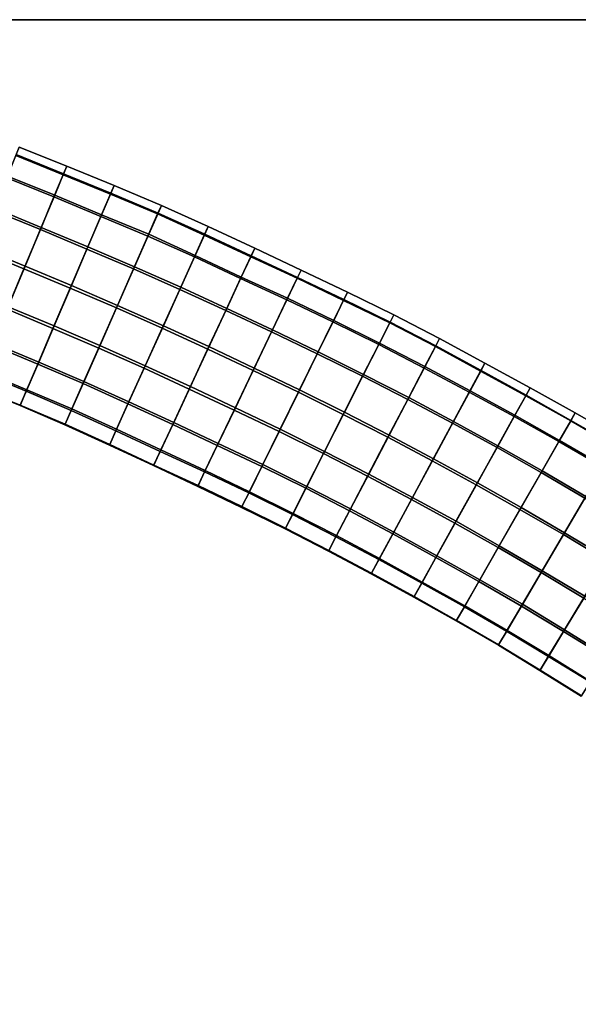
# Model space of a CAD drawing. Units: inches. Extents: x 0 to 60, y 0 to 60.
# Drawn here: x 6.7 to 11, y 52.5 to 60 of the extents above; entities that cross this region are included whole.
import ezdxf

# ---------------------------------------------------------------- set-up
doc = ezdxf.new("R2010")
doc.units = ezdxf.units.IN
doc.header["$MEASUREMENT"] = 0

msp = doc.modelspace()

# ---------------------------------------------------------------- linework, layer by layer
for points in [[(60, 0, 1.1112), (60, 60, 1.1112), (0, 60, 1.1112), (0, 0, 1.1112)], [(0, 0), (0, 60), (60, 60), (60, 0)], [(0, 60), (0, 60, 1.1112), (60, 60, 1.1112), (60, 60)], [(7.0163, 58.8113, 0.901), (6.6543, 58.9589, 0.9007), (6.6811, 59.0249, 1.1814), (7.0441, 58.8785, 1.1817)], [(7.0441, 58.8785, 1.1817), (6.6811, 59.0249, 1.1814), (6.6572, 58.9663, 1.4636), (7.0192, 58.8189, 1.4639)], [(6.9464, 58.6427, 0.6594), (6.5854, 58.7885, 0.6604), (6.6543, 58.9589, 0.9007), (7.0163, 58.8113, 0.901)], [(7.0192, 58.8189, 1.4639), (6.6572, 58.9663, 1.4636), (6.5908, 58.8023, 1.7076), (6.9519, 58.657, 1.7091)], [(7.0163, 58.8113, 0.901), (7.0441, 58.8785, 1.1817), (7.407, 58.7303, 1.1819), (7.3785, 58.6632, 0.9002)], [(7.0441, 58.8785, 1.1817), (7.0192, 58.8189, 1.4639), (7.3824, 58.6726, 1.4657), (7.407, 58.7303, 1.1819)], [(6.8425, 58.3926, 0.4877), (6.484, 58.5382, 0.488), (6.5854, 58.7885, 0.6604), (6.9464, 58.6427, 0.6594)], [(6.9519, 58.657, 1.7091), (6.5908, 58.8023, 1.7076), (6.4907, 58.5556, 1.8833), (6.8486, 58.4096, 1.8829)], [(6.9464, 58.6427, 0.6594), (7.0163, 58.8113, 0.901), (7.3785, 58.6632, 0.9002), (7.306, 58.4939, 0.6585)], [(7.0192, 58.8189, 1.4639), (6.9519, 58.657, 1.7091), (7.3114, 58.5065, 1.7087), (7.3824, 58.6726, 1.4657)], [(7.743, 58.5191, 1.4665), (7.3824, 58.6726, 1.4657), (7.3114, 58.5065, 1.7087), (7.6716, 58.3565, 1.7125)], [(7.74, 58.5122, 0.8988), (7.3785, 58.6632, 0.9002), (7.407, 58.7303, 1.1819), (7.7687, 58.5779, 1.1821)], [(7.7687, 58.5779, 1.1821), (7.407, 58.7303, 1.1819), (7.3824, 58.6726, 1.4657), (7.743, 58.5191, 1.4665)], [(6.8425, 58.3926, 0.4877), (6.9464, 58.6427, 0.6594), (7.306, 58.4939, 0.6585), (7.199, 58.2427, 0.4868)], [(6.9519, 58.657, 1.7091), (6.8486, 58.4096, 1.8829), (7.2064, 58.261, 1.8845), (7.3114, 58.5065, 1.7087)], [(7.6657, 58.3431, 0.6558), (7.306, 58.4939, 0.6585), (7.3785, 58.6632, 0.9002), (7.74, 58.5122, 0.8988)], [(6.7163, 58.091, 0.4082), (6.3615, 58.2371, 0.4083), (6.484, 58.5382, 0.488), (6.8425, 58.3926, 0.4877)], [(6.8486, 58.4096, 1.8829), (6.4907, 58.5556, 1.8833), (6.3699, 58.2574, 1.9715), (6.7257, 58.1122, 1.9709)], [(7.743, 58.5191, 1.4665), (7.6716, 58.3565, 1.7125), (8.027, 58.1952, 1.7104), (8.1003, 58.3575, 1.4658)], [(7.74, 58.5122, 0.8988), (7.7687, 58.5779, 1.1821), (8.1269, 58.4172, 1.1824), (8.0969, 58.3502, 0.9006)], [(7.7687, 58.5779, 1.1821), (7.743, 58.5191, 1.4665), (8.1003, 58.3575, 1.4658), (8.1269, 58.4172, 1.1824)], [(7.5553, 58.0918, 0.4859), (7.199, 58.2427, 0.4868), (7.306, 58.4939, 0.6585), (7.6657, 58.3431, 0.6558)], [(7.6716, 58.3565, 1.7125), (7.3114, 58.5065, 1.7087), (7.2064, 58.261, 1.8845), (7.5629, 58.1084, 1.8865)], [(7.6657, 58.3431, 0.6558), (7.74, 58.5122, 0.8988), (8.0969, 58.3502, 0.9006), (8.0215, 58.1829, 0.6582)], [(6.7163, 58.091, 0.4082), (6.8425, 58.3926, 0.4877), (7.199, 58.2427, 0.4868), (7.0709, 57.9434, 0.4081)], [(6.8486, 58.4096, 1.8829), (6.7257, 58.1122, 1.9709), (7.08, 57.964, 1.9714), (7.2064, 58.261, 1.8845)], [(8.4527, 58.1844, 0.9021), (8.0969, 58.3502, 0.9006), (8.1269, 58.4172, 1.1824), (8.4834, 58.2507, 1.1826)], [(8.4834, 58.2507, 1.1826), (8.1269, 58.4172, 1.1824), (8.1003, 58.3575, 1.4658), (8.4558, 58.1913, 1.4648)], [(7.5553, 58.0918, 0.4859), (7.6657, 58.3431, 0.6558), (8.0215, 58.1829, 0.6582), (7.909, 57.9333, 0.4892)], [(7.6716, 58.3565, 1.7125), (7.5629, 58.1084, 1.8865), (7.9166, 57.9506, 1.8858), (8.027, 58.1952, 1.7104)], [(8.3755, 58.0179, 0.6608), (8.0215, 58.1829, 0.6582), (8.0969, 58.3502, 0.9006), (8.4527, 58.1844, 0.9021)], [(8.4558, 58.1913, 1.4648), (8.1003, 58.3575, 1.4658), (8.027, 58.1952, 1.7104), (8.3806, 58.0293, 1.7077)], [(6.5874, 57.7819, 0.4421), (6.2346, 57.9246, 0.4406), (6.3615, 58.2371, 0.4083), (6.7163, 58.091, 0.4082)], [(6.7257, 58.1122, 1.9709), (6.3699, 58.2574, 1.9715), (6.2435, 57.9452, 1.9463), (6.5966, 57.8014, 1.9455)], [(7.424, 57.7926, 0.4083), (7.0709, 57.9434, 0.4081), (7.199, 58.2427, 0.4868), (7.5553, 58.0918, 0.4859)], [(7.5629, 58.1084, 1.8865), (7.2064, 58.261, 1.8845), (7.08, 57.964, 1.9714), (7.4325, 57.812, 1.9706)], [(8.4527, 58.1844, 0.9021), (8.4834, 58.2507, 1.1826), (8.8394, 58.0829, 1.1828), (8.8097, 58.021, 0.9008)], [(8.4834, 58.2507, 1.1826), (8.4558, 58.1913, 1.4648), (8.8117, 58.0247, 1.4652), (8.8394, 58.0829, 1.1828)], [(8.2617, 57.7727, 0.4879), (7.909, 57.9333, 0.4892), (8.0215, 58.1829, 0.6582), (8.3755, 58.0179, 0.6608)], [(8.3806, 58.0293, 1.7077), (8.027, 58.1952, 1.7104), (7.9166, 57.9506, 1.8858), (8.2688, 57.7884, 1.8847)], [(8.3755, 58.0179, 0.6608), (8.4527, 58.1844, 0.9021), (8.8097, 58.021, 0.9008), (8.7295, 57.8532, 0.6599)], [(8.4558, 58.1913, 1.4648), (8.3806, 58.0293, 1.7077), (8.7358, 57.8665, 1.7109), (8.8117, 58.0247, 1.4652)], [(6.5874, 57.7819, 0.4421), (6.7163, 58.091, 0.4082), (7.0709, 57.9434, 0.4081), (6.9387, 57.6342, 0.4417)], [(6.7257, 58.1122, 1.9709), (6.5966, 57.8014, 1.9455), (6.948, 57.6542, 1.9456), (7.08, 57.964, 1.9714)], [(7.424, 57.7926, 0.4083), (7.5553, 58.0918, 0.4859), (7.909, 57.9333, 0.4892), (7.7746, 57.6365, 0.4088)], [(7.5629, 58.1084, 1.8865), (7.4325, 57.812, 1.9706), (7.7839, 57.656, 1.9701), (7.9166, 57.9506, 1.8858)], [(9.1633, 57.8496, 0.9012), (8.8097, 58.021, 0.9008), (8.8394, 58.0829, 1.1828), (9.1945, 57.9126, 1.1831)], [(9.1945, 57.9126, 1.1831), (8.8394, 58.0829, 1.1828), (8.8117, 58.0247, 1.4652), (9.1668, 57.8562, 1.4662)], [(8.2617, 57.7727, 0.4879), (8.3755, 58.0179, 0.6608), (8.7295, 57.8532, 0.6599), (8.6125, 57.609, 0.4862)], [(8.3806, 58.0293, 1.7077), (8.2688, 57.7884, 1.8847), (8.6199, 57.6236, 1.8855), (8.7358, 57.8665, 1.7109)], [(9.0825, 57.6858, 0.6582), (8.7295, 57.8532, 0.6599), (8.8097, 58.021, 0.9008), (9.1633, 57.8496, 0.9012)], [(9.1668, 57.8562, 1.4662), (8.8117, 58.0247, 1.4652), (8.7358, 57.8665, 1.7109), (9.0881, 57.6964, 1.7113)], [(7.2889, 57.4846, 0.4414), (6.9387, 57.6342, 0.4417), (7.0709, 57.9434, 0.4081), (7.424, 57.7926, 0.4083)], [(7.4325, 57.812, 1.9706), (7.08, 57.964, 1.9714), (6.948, 57.6542, 1.9456), (7.2976, 57.504, 1.9445)], [(8.1246, 57.4769, 0.41), (7.7746, 57.6365, 0.4088), (7.909, 57.9333, 0.4892), (8.2617, 57.7727, 0.4879)], [(8.2688, 57.7884, 1.8847), (7.9166, 57.9506, 1.8858), (7.7839, 57.656, 1.9701), (8.1332, 57.4958, 1.9719)], [(8.9618, 57.4403, 0.4878), (8.6125, 57.609, 0.4862), (8.7295, 57.8532, 0.6599), (9.0825, 57.6858, 0.6582)], [(9.0881, 57.6964, 1.7113), (8.7358, 57.8665, 1.7109), (8.6199, 57.6236, 1.8855), (8.9689, 57.4553, 1.8856)], [(9.0825, 57.6858, 0.6582), (9.1633, 57.8496, 0.9012), (9.5173, 57.6773, 0.9005), (9.4328, 57.5114, 0.659)], [(9.1668, 57.8562, 1.4662), (9.0881, 57.6964, 1.7113), (9.4387, 57.5224, 1.7113), (9.5202, 57.6832, 1.4669)], [(9.1633, 57.8496, 0.9012), (9.1945, 57.9126, 1.1831), (9.5494, 57.7406, 1.1831), (9.5173, 57.6773, 0.9005)], [(9.1945, 57.9126, 1.1831), (9.1668, 57.8562, 1.4662), (9.5202, 57.6832, 1.4669), (9.5494, 57.7406, 1.1831)], [(6.4731, 57.506, 0.5753), (6.5874, 57.7819, 0.4421), (6.9387, 57.6342, 0.4417), (6.8218, 57.3605, 0.5754)], [(6.5966, 57.8014, 1.9455), (6.4804, 57.5227, 1.8171), (6.8293, 57.3771, 1.8164), (6.948, 57.6542, 1.9456)], [(7.2889, 57.4846, 0.4414), (7.424, 57.7926, 0.4083), (7.7746, 57.6365, 0.4088), (7.6372, 57.3317, 0.4422)], [(7.4325, 57.812, 1.9706), (7.2976, 57.504, 1.9445), (7.645, 57.3491, 1.9449), (7.7839, 57.656, 1.9701)], [(8.1246, 57.4769, 0.41), (8.2617, 57.7727, 0.4879), (8.6125, 57.609, 0.4862), (8.4714, 57.3133, 0.4093)], [(8.2688, 57.7884, 1.8847), (8.1332, 57.4958, 1.9719), (8.4802, 57.3319, 1.9709), (8.6199, 57.6236, 1.8855)], [(9.0881, 57.6964, 1.7113), (8.9689, 57.4553, 1.8856), (9.3175, 57.2836, 1.8865), (9.4387, 57.5224, 1.7113)], [(9.8667, 57.4961, 0.901), (9.5173, 57.6773, 0.9005), (9.5494, 57.7406, 1.1831), (9.8995, 57.5586, 1.1832)], [(9.8995, 57.5586, 1.1832), (9.5494, 57.7406, 1.1831), (9.5202, 57.6832, 1.4669), (9.8703, 57.5026, 1.4667)], [(7.2889, 57.4846, 0.4414), (7.1691, 57.2125, 0.5767), (6.8218, 57.3605, 0.5754), (6.9387, 57.6342, 0.4417)], [(7.2976, 57.504, 1.9445), (6.948, 57.6542, 1.9456), (6.8293, 57.3771, 1.8164), (7.1763, 57.2279, 1.8159)], [(8.1246, 57.4769, 0.41), (7.9818, 57.1709, 0.4399), (7.6372, 57.3317, 0.4422), (7.7746, 57.6365, 0.4088)], [(8.1332, 57.4958, 1.9719), (7.7839, 57.656, 1.9701), (7.645, 57.3491, 1.9449), (7.9912, 57.1905, 1.9458)], [(8.9689, 57.4553, 1.8856), (8.6199, 57.6236, 1.8855), (8.4802, 57.3319, 1.9709), (8.8264, 57.1651, 1.971)], [(8.9618, 57.4403, 0.4878), (9.0825, 57.6858, 0.6582), (9.4328, 57.5114, 0.659), (9.3096, 57.2686, 0.488)], [(9.7809, 57.332, 0.6594), (9.4328, 57.5114, 0.659), (9.5173, 57.6773, 0.9005), (9.8667, 57.4961, 0.901)], [(9.8703, 57.5026, 1.4667), (9.5202, 57.6832, 1.4669), (9.4387, 57.5224, 1.7113), (9.7873, 57.3437, 1.7115)], [(8.9618, 57.4403, 0.4878), (8.8182, 57.1476, 0.4094), (8.4714, 57.3133, 0.4093), (8.6125, 57.609, 0.4862)], [(9.8667, 57.4961, 0.901), (9.8995, 57.5586, 1.1832), (10.2467, 57.3705, 1.1832), (10.2136, 57.3092, 0.9017)], [(9.8995, 57.5586, 1.1832), (9.8703, 57.5026, 1.4667), (10.2162, 57.3136, 1.4652), (10.2467, 57.3705, 1.1832)], [(6.7341, 57.1548, 0.7895), (6.3871, 57.2982, 0.789), (6.4731, 57.506, 0.5753), (6.8218, 57.3605, 0.5754)], [(6.4804, 57.5227, 1.8171), (6.3918, 57.3096, 1.6084), (6.7387, 57.1652, 1.6077), (6.8293, 57.3771, 1.8164)], [(7.5132, 57.0576, 0.5744), (7.1691, 57.2125, 0.5767), (7.2889, 57.4846, 0.4414), (7.6372, 57.3317, 0.4422)], [(7.2976, 57.504, 1.9445), (7.1763, 57.2279, 1.8159), (7.5207, 57.0734, 1.8168), (7.645, 57.3491, 1.9449)], [(8.3265, 57.0098, 0.4392), (7.9818, 57.1709, 0.4399), (8.1246, 57.4769, 0.41), (8.4714, 57.3133, 0.4093)], [(8.1332, 57.4958, 1.9719), (7.9912, 57.1905, 1.9458), (8.3357, 57.028, 1.9457), (8.4802, 57.3319, 1.9709)], [(9.7809, 57.332, 0.6594), (9.6548, 57.0915, 0.4877), (9.3096, 57.2686, 0.488), (9.4328, 57.5114, 0.659)], [(9.7873, 57.3437, 1.7115), (9.4387, 57.5224, 1.7113), (9.3175, 57.2836, 1.8865), (9.6628, 57.1055, 1.8865)], [(9.7809, 57.332, 0.6594), (9.8667, 57.4961, 0.901), (10.2136, 57.3092, 0.9017), (10.1265, 57.1479, 0.6599)], [(9.8703, 57.5026, 1.4667), (9.7873, 57.3437, 1.7115), (10.1326, 57.1587, 1.7109), (10.2162, 57.3136, 1.4652)], [(9.1619, 56.977, 0.409), (8.8182, 57.1476, 0.4094), (8.9618, 57.4403, 0.4878), (9.3096, 57.2686, 0.488)], [(8.9689, 57.4553, 1.8856), (8.8264, 57.1651, 1.971), (9.1709, 56.9942, 1.9708), (9.3175, 57.2836, 1.8865)], [(6.7341, 57.1548, 0.7895), (6.8218, 57.3605, 0.5754), (7.1691, 57.2125, 0.5767), (7.0793, 57.0075, 0.79)], [(7.1763, 57.2279, 1.8159), (6.8293, 57.3771, 1.8164), (6.7387, 57.1652, 1.6077), (7.0844, 57.0189, 1.6061)], [(7.5132, 57.0576, 0.5744), (7.6372, 57.3317, 0.4422), (7.9818, 57.1709, 0.4399), (7.8555, 56.8989, 0.5723)], [(7.9912, 57.1905, 1.9458), (7.645, 57.3491, 1.9449), (7.5207, 57.0734, 1.8168), (7.8633, 56.9146, 1.8185)], [(8.3265, 57.0098, 0.4392), (8.4714, 57.3133, 0.4093), (8.8182, 57.1476, 0.4094), (8.6695, 56.8463, 0.4423)], [(8.8264, 57.1651, 1.971), (8.4802, 57.3319, 1.9709), (8.3357, 57.028, 1.9457), (8.6785, 56.8627, 1.9449)], [(9.9978, 56.909, 0.488), (9.6548, 57.0915, 0.4877), (9.7809, 57.332, 0.6594), (10.1265, 57.1479, 0.6599)], [(9.7873, 57.3437, 1.7115), (9.6628, 57.1055, 1.8865), (10.0053, 56.9221, 1.885), (10.1326, 57.1587, 1.7109)], [(10.5614, 57.1234, 1.465), (10.2162, 57.3136, 1.4652), (10.1326, 57.1587, 1.7109), (10.4764, 56.97, 1.7106)], [(10.559, 57.1196, 0.9019), (10.2136, 57.3092, 0.9017), (10.2467, 57.3705, 1.1832), (10.5933, 57.181, 1.1832)], [(10.5933, 57.181, 1.1832), (10.2467, 57.3705, 1.1832), (10.2162, 57.3136, 1.4652), (10.5614, 57.1234, 1.465)], [(6.7341, 57.1548, 0.7895), (6.6868, 57.0441, 1.0571), (6.3397, 57.1844, 1.0566), (6.3871, 57.2982, 0.789)], [(6.3918, 57.3096, 1.6084), (6.3415, 57.1891, 1.3437), (6.688, 57.0469, 1.3431), (6.7387, 57.1652, 1.6077)], [(9.1619, 56.977, 0.409), (9.3096, 57.2686, 0.488), (9.6548, 57.0915, 0.4877), (9.5035, 56.8017, 0.4087)], [(9.6628, 57.1055, 1.8865), (9.3175, 57.2836, 1.8865), (9.1709, 56.9942, 1.9708), (9.5126, 56.8183, 1.9689)], [(10.559, 57.1196, 0.9019), (10.4707, 56.961, 0.6588), (10.1265, 57.1479, 0.6599), (10.2136, 57.3092, 0.9017)], [(6.3415, 57.1891, 1.3437), (6.3397, 57.1844, 1.0566), (6.6868, 57.0441, 1.0571), (6.688, 57.0469, 1.3431)], [(7.0844, 57.0189, 1.6061), (6.7387, 57.1652, 1.6077), (6.688, 57.0469, 1.3431), (7.0325, 56.901, 1.3423)], [(7.5132, 57.0576, 0.5744), (7.4203, 56.852, 0.788), (7.0793, 57.0075, 0.79), (7.1691, 57.2125, 0.5767)], [(7.1763, 57.2279, 1.8159), (7.0844, 57.0189, 1.6061), (7.4255, 56.8629, 1.6081), (7.5207, 57.0734, 1.8168)], [(8.3265, 57.0098, 0.4392), (8.197, 56.7388, 0.5725), (7.8555, 56.8989, 0.5723), (7.9818, 57.1709, 0.4399)], [(7.9912, 57.1905, 1.9458), (7.8633, 56.9146, 1.8185), (8.2043, 56.754, 1.8187), (8.3357, 57.028, 1.9457)], [(8.8264, 57.1651, 1.971), (8.6785, 56.8627, 1.9449), (9.0187, 56.6937, 1.9443), (9.1709, 56.9942, 1.9708)], [(10.559, 57.1196, 0.9019), (10.5933, 57.181, 1.1832), (10.9385, 56.9893, 1.1831), (10.9031, 56.9278, 0.9014)], [(10.5933, 57.181, 1.1832), (10.5614, 57.1234, 1.465), (10.905, 56.9306, 1.4654), (10.9385, 56.9893, 1.1831)], [(7.0302, 56.8961, 1.0568), (6.6868, 57.0441, 1.0571), (6.7341, 57.1548, 0.7895), (7.0793, 57.0075, 0.79)], [(9.1619, 56.977, 0.409), (9.0097, 56.6768, 0.4419), (8.6695, 56.8463, 0.4423), (8.8182, 57.1476, 0.4094)], [(9.9978, 56.909, 0.488), (9.8425, 56.6217, 0.4089), (9.5035, 56.8017, 0.4087), (9.6548, 57.0915, 0.4877)], [(9.6628, 57.1055, 1.8865), (9.5126, 56.8183, 1.9689), (9.8518, 56.6374, 1.9689), (10.0053, 56.9221, 1.885)], [(9.9978, 56.909, 0.488), (10.1265, 57.1479, 0.6599), (10.4707, 56.961, 0.6588), (10.3389, 56.7229, 0.4869)], [(10.4764, 56.97, 1.7106), (10.1326, 57.1587, 1.7109), (10.0053, 56.9221, 1.885), (10.346, 56.7359, 1.8859)], [(10.8119, 56.7686, 0.6588), (10.4707, 56.961, 0.6588), (10.559, 57.1196, 0.9019), (10.9031, 56.9278, 0.9014)], [(10.5614, 57.1234, 1.465), (10.4764, 56.97, 1.7106), (10.8175, 56.778, 1.7113), (10.905, 56.9306, 1.4654)], [(7.0325, 56.901, 1.3423), (6.688, 57.0469, 1.3431), (6.6868, 57.0441, 1.0571), (7.0302, 56.8961, 1.0568)], [(7.0844, 57.0189, 1.6061), (7.0325, 56.901, 1.3423), (7.373, 56.747, 1.3424), (7.4255, 56.8629, 1.6081)], [(7.7599, 56.6939, 0.7862), (7.4203, 56.852, 0.788), (7.5132, 57.0576, 0.5744), (7.8555, 56.8989, 0.5723)], [(7.8633, 56.9146, 1.8185), (7.5207, 57.0734, 1.8168), (7.4255, 56.8629, 1.6081), (7.7653, 56.705, 1.6092)], [(8.5376, 56.5785, 0.5753), (8.197, 56.7388, 0.5725), (8.3265, 57.0098, 0.4392), (8.6695, 56.8463, 0.4423)], [(8.6785, 56.8627, 1.9449), (8.3357, 57.028, 1.9457), (8.2043, 56.754, 1.8187), (8.5449, 56.5926, 1.8157)], [(7.0302, 56.8961, 1.0568), (7.0793, 57.0075, 0.79), (7.4203, 56.852, 0.788), (7.3708, 56.7423, 1.0561)], [(9.3475, 56.5034, 0.4408), (9.0097, 56.6768, 0.4419), (9.1619, 56.977, 0.409), (9.5035, 56.8017, 0.4087)], [(9.5126, 56.8183, 1.9689), (9.1709, 56.9942, 1.9708), (9.0187, 56.6937, 1.9443), (9.3564, 56.5198, 1.9443)], [(10.8119, 56.7686, 0.6588), (10.6767, 56.5322, 0.4874), (10.3389, 56.7229, 0.4869), (10.4707, 56.961, 0.6588)], [(10.4764, 56.97, 1.7106), (10.346, 56.7359, 1.8859), (10.6844, 56.5453, 1.8873), (10.8175, 56.778, 1.7113)], [(11.2798, 56.7916, 1.1835), (11.244, 56.7311, 0.9011), (10.9031, 56.9278, 0.9014), (10.9385, 56.9893, 1.1831)], [(11.2798, 56.7916, 1.1835), (10.9385, 56.9893, 1.1831), (10.905, 56.9306, 1.4654), (11.2471, 56.7358, 1.4669)], [(7.0325, 56.901, 1.3423), (7.0302, 56.8961, 1.0568), (7.3708, 56.7423, 1.0561), (7.373, 56.747, 1.3424)], [(7.7653, 56.705, 1.6092), (7.4255, 56.8629, 1.6081), (7.373, 56.747, 1.3424), (7.7114, 56.5891, 1.3426)], [(7.7599, 56.6939, 0.7862), (7.8555, 56.8989, 0.5723), (8.197, 56.7388, 0.5725), (8.0997, 56.5362, 0.787)], [(7.8633, 56.9146, 1.8185), (7.7653, 56.705, 1.6092), (8.1045, 56.5462, 1.6083), (8.2043, 56.754, 1.8187)], [(8.6785, 56.8627, 1.9449), (8.5449, 56.5926, 1.8157), (8.8825, 56.4251, 1.8145), (9.0187, 56.6937, 1.9443)], [(10.1796, 56.4371, 0.4086), (9.8425, 56.6217, 0.4089), (9.9978, 56.909, 0.488), (10.3389, 56.7229, 0.4869)], [(10.346, 56.7359, 1.8859), (10.0053, 56.9221, 1.885), (9.8518, 56.6374, 1.9689), (10.1888, 56.4524, 1.9704)], [(10.8119, 56.7686, 0.6588), (10.9031, 56.9278, 0.9014), (11.244, 56.7311, 0.9011), (11.1511, 56.5732, 0.658)], [(11.2471, 56.7358, 1.4669), (10.905, 56.9306, 1.4654), (10.8175, 56.778, 1.7113), (11.1561, 56.5813, 1.7117)], [(7.7094, 56.5851, 1.0552), (7.3708, 56.7423, 1.0561), (7.4203, 56.852, 0.788), (7.7599, 56.6939, 0.7862)], [(8.5376, 56.5785, 0.5753), (8.6695, 56.8463, 0.4423), (9.0097, 56.6768, 0.4419), (8.8748, 56.4111, 0.5752)], [(9.3475, 56.5034, 0.4408), (9.5035, 56.8017, 0.4087), (9.8425, 56.6217, 0.4089), (9.683, 56.3257, 0.4404)], [(9.5126, 56.8183, 1.9689), (9.3564, 56.5198, 1.9443), (9.6919, 56.3414, 1.9442), (9.8518, 56.6374, 1.9689)], [(7.7114, 56.5891, 1.3426), (7.373, 56.747, 1.3424), (7.3708, 56.7423, 1.0561), (7.7094, 56.5851, 1.0552)], [(8.4379, 56.376, 0.7883), (8.0997, 56.5362, 0.787), (8.197, 56.7388, 0.5725), (8.5376, 56.5785, 0.5753)], [(8.5449, 56.5926, 1.8157), (8.2043, 56.754, 1.8187), (8.1045, 56.5462, 1.6083), (8.4423, 56.3846, 1.6072)], [(10.1796, 56.4371, 0.4086), (10.3389, 56.7229, 0.4869), (10.6767, 56.5322, 0.4874), (10.5148, 56.2486, 0.4087)], [(10.346, 56.7359, 1.8859), (10.1888, 56.4524, 1.9704), (10.5235, 56.2634, 1.9714), (10.6844, 56.5453, 1.8873)], [(11.0119, 56.3367, 0.4881), (10.6767, 56.5322, 0.4874), (10.8119, 56.7686, 0.6588), (11.1511, 56.5732, 0.658)], [(11.1561, 56.5813, 1.7117), (10.8175, 56.778, 1.7113), (10.6844, 56.5453, 1.8873), (11.0196, 56.3489, 1.8866)], [(7.7094, 56.5851, 1.0552), (7.7599, 56.6939, 0.7862), (8.0997, 56.5362, 0.787), (8.0469, 56.4259, 1.055)], [(7.7653, 56.705, 1.6092), (7.7114, 56.5891, 1.3426), (8.0496, 56.4315, 1.342), (8.1045, 56.5462, 1.6083)], [(9.209, 56.2388, 0.5748), (8.8748, 56.4111, 0.5752), (9.0097, 56.6768, 0.4419), (9.3475, 56.5034, 0.4408)], [(9.3564, 56.5198, 1.9443), (9.0187, 56.6937, 1.9443), (8.8825, 56.4251, 1.8145), (9.2169, 56.2529, 1.8142)], [(10.1888, 56.4524, 1.9704), (9.8518, 56.6374, 1.9689), (9.6919, 56.3414, 1.9442), (10.0253, 56.1582, 1.944)], [(7.7114, 56.5891, 1.3426), (7.7094, 56.5851, 1.0552), (8.0469, 56.4259, 1.055), (8.0496, 56.4315, 1.342)], [(8.4379, 56.376, 0.7883), (8.5376, 56.5785, 0.5753), (8.8748, 56.4111, 0.5752), (8.7733, 56.2114, 0.7891)], [(8.5449, 56.5926, 1.8157), (8.4423, 56.3846, 1.6072), (8.7777, 56.2191, 1.6061), (8.8825, 56.4251, 1.8145)], [(10.0167, 56.1432, 0.4412), (9.683, 56.3257, 0.4404), (9.8425, 56.6217, 0.4089), (10.1796, 56.4371, 0.4086)], [(8.3831, 56.2652, 1.0552), (8.0469, 56.4259, 1.055), (8.0997, 56.5362, 0.787), (8.4379, 56.376, 0.7883)], [(8.4423, 56.3846, 1.6072), (8.1045, 56.5462, 1.6083), (8.0496, 56.4315, 1.342), (8.386, 56.2708, 1.3413)], [(9.209, 56.2388, 0.5748), (9.3475, 56.5034, 0.4408), (9.683, 56.3257, 0.4404), (9.5411, 56.0616, 0.573)], [(9.3564, 56.5198, 1.9443), (9.2169, 56.2529, 1.8142), (9.5484, 56.0751, 1.8156), (9.6919, 56.3414, 1.9442)], [(10.8468, 56.0562, 0.4097), (10.5148, 56.2486, 0.4087), (10.6767, 56.5322, 0.4874), (11.0119, 56.3367, 0.4881)], [(11.0196, 56.3489, 1.8866), (10.6844, 56.5453, 1.8873), (10.5235, 56.2634, 1.9714), (10.8554, 56.07, 1.971)], [(8.386, 56.2708, 1.3413), (8.0496, 56.4315, 1.342), (8.0469, 56.4259, 1.055), (8.3831, 56.2652, 1.0552)], [(9.1056, 56.0406, 0.7886), (8.7733, 56.2114, 0.7891), (8.8748, 56.4111, 0.5752), (9.209, 56.2388, 0.5748)], [(9.2169, 56.2529, 1.8142), (8.8825, 56.4251, 1.8145), (8.7777, 56.2191, 1.6061), (9.1098, 56.0483, 1.6055)], [(10.0167, 56.1432, 0.4412), (10.1796, 56.4371, 0.4086), (10.5148, 56.2486, 0.4087), (10.3477, 55.9567, 0.441)], [(10.1888, 56.4524, 1.9704), (10.0253, 56.1582, 1.944), (10.3561, 55.9712, 1.9431), (10.5235, 56.2634, 1.9714)], [(8.3831, 56.2652, 1.0552), (8.4379, 56.376, 0.7883), (8.7733, 56.2114, 0.7891), (8.7172, 56.1008, 1.0552)], [(8.4423, 56.3846, 1.6072), (8.386, 56.2708, 1.3413), (8.7201, 56.1063, 1.3407), (8.7777, 56.2191, 1.6061)], [(10.0253, 56.1582, 1.944), (9.6919, 56.3414, 1.9442), (9.5484, 56.0751, 1.8156), (9.8783, 55.8934, 1.8159)], [(10.8468, 56.0562, 0.4097), (11.0119, 56.3367, 0.4881), (11.3459, 56.139, 0.4876), (11.1768, 55.8589, 0.4083)], [(11.0196, 56.3489, 1.8866), (10.8554, 56.07, 1.971), (11.1853, 55.8723, 1.9708), (11.3524, 56.1491, 1.8865)], [(8.386, 56.2708, 1.3413), (8.3831, 56.2652, 1.0552), (8.7172, 56.1008, 1.0552), (8.7201, 56.1063, 1.3407)], [(9.8714, 55.8819, 0.5734), (9.5411, 56.0616, 0.573), (9.683, 56.3257, 0.4404), (10.0167, 56.1432, 0.4412)], [(10.8554, 56.07, 1.971), (10.5235, 56.2634, 1.9714), (10.3561, 55.9712, 1.9431), (10.6847, 55.7797, 1.9437)], [(9.0476, 55.9299, 1.0548), (8.7172, 56.1008, 1.0552), (8.7733, 56.2114, 0.7891), (9.1056, 56.0406, 0.7886)], [(9.1098, 56.0483, 1.6055), (8.7777, 56.2191, 1.6061), (8.7201, 56.1063, 1.3407), (9.0506, 55.9353, 1.3407)], [(9.1056, 56.0406, 0.7886), (9.209, 56.2388, 0.5748), (9.5411, 56.0616, 0.573), (9.4351, 55.8648, 0.7876)], [(9.2169, 56.2529, 1.8142), (9.1098, 56.0483, 1.6055), (9.4394, 55.8726, 1.6059), (9.5484, 56.0751, 1.8156)], [(10.6774, 55.7669, 0.4419), (10.3477, 55.9567, 0.441), (10.5148, 56.2486, 0.4087), (10.8468, 56.0562, 0.4097)], [(9.0506, 55.9353, 1.3407), (8.7201, 56.1063, 1.3407), (8.7172, 56.1008, 1.0552), (9.0476, 55.9299, 1.0548)], [(9.8714, 55.8819, 0.5734), (10.0167, 56.1432, 0.4412), (10.3477, 55.9567, 0.441), (10.1997, 55.6978, 0.5743)], [(10.0253, 56.1582, 1.944), (9.8783, 55.8934, 1.8159), (10.2067, 55.7094, 1.8143), (10.3561, 55.9712, 1.9431)], [(9.0476, 55.9299, 1.0548), (9.1056, 56.0406, 0.7886), (9.4351, 55.8648, 0.7876), (9.3761, 55.7556, 1.0544)], [(9.1098, 56.0483, 1.6055), (9.0506, 55.9353, 1.3407), (9.3786, 55.7601, 1.3406), (9.4394, 55.8726, 1.6059)], [(9.7623, 55.6851, 0.787), (9.4351, 55.8648, 0.7876), (9.5411, 56.0616, 0.573), (9.8714, 55.8819, 0.5734)], [(9.8783, 55.8934, 1.8159), (9.5484, 56.0751, 1.8156), (9.4394, 55.8726, 1.6059), (9.7662, 55.6918, 1.6064)], [(10.6774, 55.7669, 0.4419), (10.8468, 56.0562, 0.4097), (11.1768, 55.8589, 0.4083), (11.0027, 55.5704, 0.4415)], [(10.8554, 56.07, 1.971), (10.6847, 55.7797, 1.9437), (11.011, 55.5845, 1.9434), (11.1853, 55.8723, 1.9708)], [(10.5257, 55.5093, 0.5748), (10.1997, 55.6978, 0.5743), (10.3477, 55.9567, 0.441), (10.6774, 55.7669, 0.4419)], [(10.6847, 55.7797, 1.9437), (10.3561, 55.9712, 1.9431), (10.2067, 55.7094, 1.8143), (10.5333, 55.5224, 1.8116)], [(9.0506, 55.9353, 1.3407), (9.0476, 55.9299, 1.0548), (9.3761, 55.7556, 1.0544), (9.3786, 55.7601, 1.3406)], [(9.7623, 55.6851, 0.787), (9.8714, 55.8819, 0.5734), (10.1997, 55.6978, 0.5743), (10.0892, 55.5043, 0.7884)], [(9.8783, 55.8934, 1.8159), (9.7662, 55.6918, 1.6064), (10.0923, 55.5097, 1.6054), (10.2067, 55.7094, 1.8143)], [(9.7018, 55.5761, 1.0539), (9.3761, 55.7556, 1.0544), (9.4351, 55.8648, 0.7876), (9.7623, 55.6851, 0.787)], [(9.7662, 55.6918, 1.6064), (9.4394, 55.8726, 1.6059), (9.3786, 55.7601, 1.3406), (9.7046, 55.5811, 1.3404)], [(9.7046, 55.5811, 1.3404), (9.3786, 55.7601, 1.3406), (9.3761, 55.7556, 1.0544), (9.7018, 55.5761, 1.0539)], [(10.5257, 55.5093, 0.5748), (10.6774, 55.7669, 0.4419), (11.0027, 55.5704, 0.4415), (10.8485, 55.3152, 0.5742)], [(10.6847, 55.7797, 1.9437), (10.5333, 55.5224, 1.8116), (10.8552, 55.3266, 1.8143), (11.011, 55.5845, 1.9434)], [(9.7018, 55.5761, 1.0539), (9.7623, 55.6851, 0.787), (10.0892, 55.5043, 0.7884), (10.0272, 55.3956, 1.0542)], [(9.7662, 55.6918, 1.6064), (9.7046, 55.5811, 1.3404), (10.0287, 55.3984, 1.3403), (10.0923, 55.5097, 1.6054)], [(10.4124, 55.3165, 0.7886), (10.0892, 55.5043, 0.7884), (10.1997, 55.6978, 0.5743), (10.5257, 55.5093, 0.5748)], [(10.5333, 55.5224, 1.8116), (10.2067, 55.7094, 1.8143), (10.0923, 55.5097, 1.6054), (10.4158, 55.3226, 1.6049)], [(9.7046, 55.5811, 1.3404), (9.7018, 55.5761, 1.0539), (10.0272, 55.3956, 1.0542), (10.0287, 55.3984, 1.3403)], [(11.3343, 55.384, 1.9445), (11.011, 55.5845, 1.9434), (10.8552, 55.3266, 1.8143), (11.1761, 55.1286, 1.8143)], [(10.3492, 55.2091, 1.0541), (10.0272, 55.3956, 1.0542), (10.0892, 55.5043, 0.7884), (10.4124, 55.3165, 0.7886)], [(10.4158, 55.3226, 1.6049), (10.0923, 55.5097, 1.6054), (10.0287, 55.3984, 1.3403), (10.3507, 55.2118, 1.3401)], [(10.4124, 55.3165, 0.7886), (10.5257, 55.5093, 0.5748), (10.8485, 55.3152, 0.5742), (10.7327, 55.1237, 0.7877)], [(10.5333, 55.5224, 1.8116), (10.4158, 55.3226, 1.6049), (10.7364, 55.13, 1.6052), (10.8552, 55.3266, 1.8143)], [(11.1687, 55.1176, 0.5728), (10.8485, 55.3152, 0.5742), (11.0027, 55.5704, 0.4415), (11.3272, 55.3732, 0.4411)], [(10.3507, 55.2118, 1.3401), (10.0287, 55.3984, 1.3403), (10.0272, 55.3956, 1.0542), (10.3492, 55.2091, 1.0541)], [(10.3492, 55.2091, 1.0541), (10.4124, 55.3165, 0.7886), (10.7327, 55.1237, 0.7877), (10.6678, 55.0165, 1.0536)], [(10.4158, 55.3226, 1.6049), (10.3507, 55.2118, 1.3401), (10.6694, 55.0192, 1.3402), (10.7364, 55.13, 1.6052)], [(11.0512, 54.9282, 0.7875), (10.7327, 55.1237, 0.7877), (10.8485, 55.3152, 0.5742), (11.1687, 55.1176, 0.5728)], [(11.1761, 55.1286, 1.8143), (10.8552, 55.3266, 1.8143), (10.7364, 55.13, 1.6052), (11.0541, 54.9321, 1.6059)], [(10.3507, 55.2118, 1.3401), (10.3492, 55.2091, 1.0541), (10.6678, 55.0165, 1.0536), (10.6694, 55.0192, 1.3402)], [(11.0541, 54.9321, 1.6059), (10.7364, 55.13, 1.6052), (10.6694, 55.0192, 1.3402), (10.9859, 54.8224, 1.3403)], [(10.984, 54.8198, 1.053), (10.6678, 55.0165, 1.0536), (10.7327, 55.1237, 0.7877), (11.0512, 54.9282, 0.7875)], [(10.9859, 54.8224, 1.3403), (10.6694, 55.0192, 1.3402), (10.6678, 55.0165, 1.0536), (10.984, 54.8198, 1.053)]]:
    msp.add_3dface(points)

doc.saveas('drawing.dxf')
